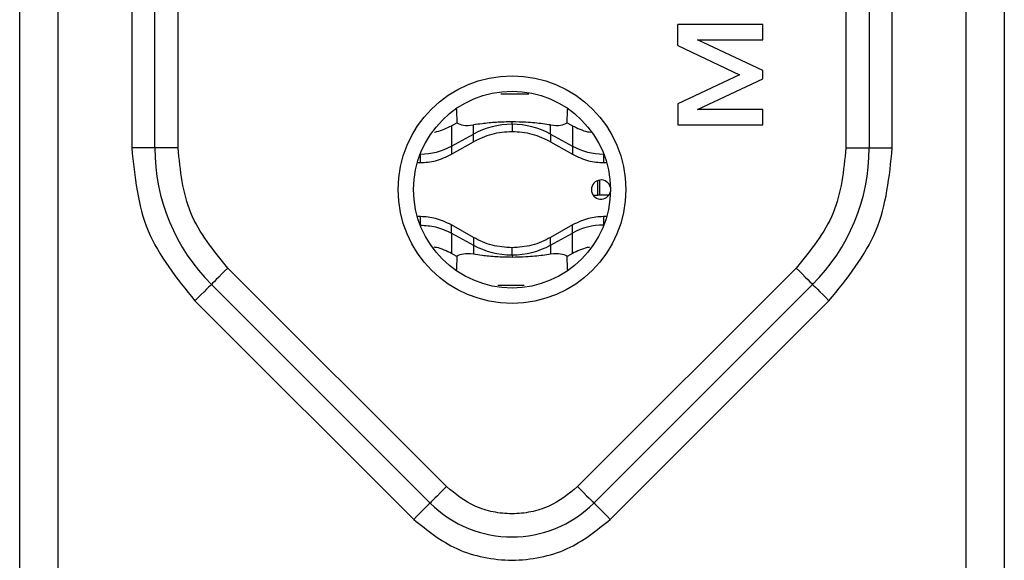
# Model space of a CAD drawing. Units: millimetres. Extents: x 7 to 286, y 8 to 196.
# Drawn here: x 109 to 115, y 127 to 131 of the extents above; entities that cross this region are included whole.
import ezdxf

# ---------------------------------------------------------------- set-up
doc = ezdxf.new("R2010")
doc.units = ezdxf.units.MM

msp = doc.modelspace()

# ---------------------------------------------------------------- linework, layer by layer
at = {"color": 7, "linetype": 'Continuous', "lineweight": 25}
for p, q in [((108.8827, 127.324), (108.8827, 137.074)), ((109.1327, 127.324), (109.1327, 137.074)), ((115.0077, 137.074), (115.0077, 127.324)), ((115.2577, 137.074), (115.2577, 127.324)), ((109.6077, 134.3044), (109.6077, 130.0936)), ((109.7577, 130.0936), (109.7577, 134.3044)), ((109.9077, 130.0936), (109.9077, 134.3044)), ((114.2327, 134.3044), (114.2327, 130.0936)), ((114.3827, 134.3044), (114.3827, 130.0936)), ((114.5327, 130.0936), (114.5327, 134.3044)), ((113.1441, 130.7566), (113.1441, 130.8935)), ((113.6941, 130.8935), (113.1441, 130.8935)), ((113.6941, 130.7935), (113.6941, 130.8935)), ((113.1441, 130.7566), (113.5441, 130.5685)), ((113.2713, 130.7935), (113.6941, 130.7935)), ((113.6941, 130.5946), (113.2713, 130.7935)), ((113.5441, 130.5685), (113.1441, 130.3803)), ((113.6941, 130.5423), (113.6941, 130.5946)), ((113.2713, 130.3435), (113.6941, 130.5423)), ((112.0702, 130.4449), (112.1786, 130.4441)), ((113.1441, 130.3803), (113.1441, 130.2435)), ((113.6941, 130.3435), (113.2713, 130.3435)), ((113.6941, 130.2435), (113.6941, 130.3435)), ((111.6788, 130.2378), (111.7135, 130.2568)), ((111.8202, 130.1832), (111.8202, 130.243)), ((112.0702, 130.2469), (112.0702, 130.2628)), ((112.3202, 130.1832), (112.3202, 130.2429)), ((112.4269, 130.2568), (112.4615, 130.2378)), ((113.1441, 130.2435), (113.6941, 130.2435)), ((111.6788, 130.2378), (111.6788, 130.1055)), ((111.6788, 130.1055), (111.8202, 130.1832)), ((112.3202, 130.1832), (112.4615, 130.1055)), ((112.4615, 130.2378), (112.4615, 130.1055)), ((111.6788, 130.053), (111.8202, 130.1343)), ((112.3202, 130.1343), (112.4615, 130.053)), ((109.7577, 130.0936), (109.6077, 130.0936)), ((109.9077, 130.0936), (109.7577, 130.0936)), ((111.4757, 130.0541), (111.4776, 130.0541)), ((111.6788, 130.0529), (111.6788, 130.0525)), ((112.6627, 130.0541), (112.6647, 130.0541)), ((114.2327, 130.0936), (114.3827, 130.0936)), ((114.3827, 130.0936), (114.5327, 130.0936)), ((111.4571, 129.9987), (111.4776, 129.9987)), ((112.6627, 129.9987), (112.6833, 129.9987)), ((112.6267, 129.7885), (112.6267, 129.8833)), ((112.6392, 129.7885), (112.6392, 129.886)), ((112.595, 129.7885), (112.6267, 129.7885)), ((112.6392, 129.7885), (112.6267, 129.7885)), ((112.6979, 129.7885), (112.6392, 129.7885)), ((111.4776, 129.6492), (111.4571, 129.6492)), ((112.6833, 129.6492), (112.6627, 129.6492)), ((111.4757, 129.5938), (111.4776, 129.5938)), ((111.8202, 129.5137), (111.6788, 129.5949)), ((111.6788, 129.5425), (111.6788, 129.4102)), ((111.6788, 129.5425), (111.8202, 129.4648)), ((112.4615, 129.5949), (112.3202, 129.5137)), ((112.3202, 129.4648), (112.4615, 129.5425)), ((112.4615, 129.595), (112.4615, 129.5955)), ((112.4615, 129.4102), (112.4615, 129.5425)), ((112.6627, 129.5938), (112.6647, 129.5938)), ((112.3202, 129.5137), (112.3202, 129.5142)), ((111.8202, 129.4648), (111.8202, 129.405)), ((112.3202, 129.4648), (112.3202, 129.405)), ((111.7135, 129.3911), (111.6788, 129.4102)), ((112.0702, 129.401), (112.0702, 129.3851)), ((112.4615, 129.4102), (112.4269, 129.3912)), ((111.6459, 127.8997), (110.2299, 129.3158)), ((113.9105, 129.3158), (112.4945, 127.8997)), ((111.5399, 127.7936), (110.1238, 129.2097)), ((112.0702, 129.203), (111.9783, 129.2037)), ((114.0166, 129.2097), (112.6005, 127.7936)), ((110.0177, 129.1036), (111.4338, 127.6876)), ((112.7066, 127.6876), (114.1226, 129.1036))]:
    msp.add_line(p, q, dxfattribs=at)
at = {"color": 8, "linetype": 'Continuous', "lineweight": 25}
for p, q in [((112.0702, 130.2469), (112.0702, 130.2002)), ((111.8202, 130.1343), (111.8202, 130.1832)), ((112.3202, 130.1832), (112.3202, 130.1336)), ((111.4776, 130.0541), (111.4776, 130.059)), ((111.4776, 129.9987), (111.4776, 130.0541)), ((111.6788, 130.1055), (111.6788, 130.0529)), ((112.4615, 130.1055), (112.4615, 130.0525)), ((112.6627, 130.0592), (112.6627, 130.0541)), ((112.6627, 130.0541), (112.6627, 129.9987)), ((111.4776, 129.5938), (111.4776, 129.6492)), ((112.6627, 129.6492), (112.6627, 129.5938)), ((111.4776, 129.5938), (111.4776, 129.589)), ((111.6788, 129.5425), (111.6788, 129.5955)), ((112.4615, 129.5425), (112.4615, 129.595)), ((112.6627, 129.5888), (112.6627, 129.5938)), ((111.8202, 129.5137), (111.8202, 129.4648)), ((112.3202, 129.4648), (112.3202, 129.5137)), ((112.0702, 129.401), (112.0702, 129.4477))]:
    msp.add_line(p, q, dxfattribs=at)
at = {"color": 7, "linetype": 'Continuous', "lineweight": 25, "flags": 128}
for points in [[(110.2299, 129.3158), (110.2092, 129.2951), (110.1893, 129.2752), (110.171, 129.2568), (110.1549, 129.2408), (110.1417, 129.2276), (110.1319, 129.2178), (110.1258, 129.2117), (110.1238, 129.2097)], [(113.9105, 129.3158), (113.9312, 129.2951), (113.9511, 129.2752), (113.9694, 129.2568), (113.9855, 129.2408), (113.9987, 129.2276), (114.0085, 129.2178), (114.0145, 129.2117), (114.0166, 129.2097)], [(110.1238, 129.2097), (110.1218, 129.2077), (110.1157, 129.2016), (110.1059, 129.1918), (110.0927, 129.1786), (110.0767, 129.1626), (110.0583, 129.1442), (110.0384, 129.1243), (110.0177, 129.1036)], [(114.0166, 129.2097), (114.0186, 129.2077), (114.0247, 129.2016), (114.0345, 129.1918), (114.0476, 129.1786), (114.0637, 129.1626), (114.0821, 129.1442), (114.102, 129.1243), (114.1226, 129.1036)], [(111.6459, 127.8997), (111.6252, 127.879), (111.6053, 127.8591), (111.587, 127.8408), (111.5709, 127.8247), (111.5577, 127.8115), (111.5479, 127.8017), (111.5419, 127.7957), (111.5399, 127.7936)], [(112.4945, 127.8997), (112.5152, 127.879), (112.535, 127.8591), (112.5534, 127.8408), (112.5695, 127.8247), (112.5826, 127.8115), (112.5925, 127.8017), (112.5985, 127.7957), (112.6005, 127.7936)], [(111.5399, 127.7936), (111.5378, 127.7916), (111.5318, 127.7856), (111.522, 127.7758), (111.5088, 127.7626), (111.4927, 127.7465), (111.4744, 127.7282), (111.4545, 127.7083), (111.4338, 127.6876)], [(112.7066, 127.6876), (112.6859, 127.7083), (112.666, 127.7282), (112.6477, 127.7465), (112.6316, 127.7626), (112.6184, 127.7758), (112.6086, 127.7856), (112.6026, 127.7916), (112.6005, 127.7936)]]:
    msp.add_lwpolyline(points, dxfattribs=at)
at = {"color": 7, "linetype": 'Continuous', "lineweight": 25}
for radius in [0.7375, 0.6375]:
    msp.add_circle((112.0702, 129.824), radius, dxfattribs=at)
for centre, radius, start, end in [((112.0695, 129.7276), 0.5193, 89.92989, 118.69678), ((112.0708, 129.7276), 0.5193, 61.30322, 90.07001), ((111.0077, 130.0936), 1.25, 180, 225), ((111.4781, 130.4722), 0.4181, 269.93037, 298.69657), ((112.6622, 130.4722), 0.4181, 241.30343, 270.06963), ((113.1327, 130.0936), 1.25, 315, 0), ((112.6464, 129.824), 0.0625, 12.08071, 347.91935), ((112.6622, 129.1758), 0.4181, 89.93037, 118.69657), ((112.0695, 129.9203), 0.5193, 241.30358, 270.06975), ((112.0708, 129.9203), 0.5193, 269.93035, 298.69642), ((112.0702, 128.324), 0.75, 225, 315)]:
    msp.add_arc(centre, radius, start, end, dxfattribs=at)
for centre, major_axis, ratio, start_param, end_param in [((112.0702, 131.134), (0, 2.8427), 0.131917, 1.850282, 1.884483), ((112.0702, 131.134), (0, 2.8427), 0.131917, 4.398685, 4.432904), ((112.0702, 130.4909), (0.3682, 0.2212), 0.322131, 3.264069, 3.791293), ((112.0702, 130.4908), (0.3682, -0.2212), 0.322131, 5.633169, 6.160691), ((112.0702, 128.514), (0, 2.8427), 0.131917, 1.25711, 1.291311), ((112.0702, 129.1571), (0.3682, -0.2212), 0.322131, 2.491893, 3.019116), ((112.0702, 129.1571), (0.3682, 0.2212), 0.322131, 0.122494, 0.650017), ((112.0702, 128.514), (0, 2.8427), 0.131917, 4.991874, 5.026093)]:
    msp.add_ellipse(centre, major_axis=major_axis, ratio=ratio, start_param=start_param, end_param=end_param, dxfattribs=at)
for points, knots in [([(111.9973, 130.4445), (112.0007, 130.4445), (112.0234, 130.4448), (112.0487, 130.4449), (112.0702, 130.4449)], [0, 0, 0, 0, 0.1486, 1, 1, 1, 1]), ([(112.0702, 130.2628), (112.036, 130.2621), (111.9673, 130.2607), (111.8823, 130.2516), (111.8388, 130.2456), (111.8202, 130.243)], [0, 0, 0, 0, 0.361873, 0.727228, 1, 1, 1, 1]), ([(112.3202, 130.2429), (112.3038, 130.2452), (112.2579, 130.2516), (112.1721, 130.2609), (112.1005, 130.2623), (112.0702, 130.2628)], [0, 0, 0, 0, 0.241184, 0.677889, 1, 1, 1, 1]), ([(111.5689, 130.1971), (111.5737, 130.1979), (111.6124, 130.2049), (111.6478, 130.2224), (111.6788, 130.2378)], [0, 0, 0, 0, 0.124151, 1, 1, 1, 1]), ([(111.8202, 130.1343), (111.8596, 130.1536), (111.9386, 130.1922), (112.0263, 130.198), (112.0702, 130.2009)], [0, 0, 0, 0, 0.499888, 1, 1, 1, 1]), ([(112.0702, 130.2009), (112.114, 130.198), (112.2017, 130.1922), (112.2807, 130.1536), (112.3202, 130.1343)], [0, 0, 0, 0, 0.500111, 1, 1, 1, 1]), ([(112.4615, 130.2378), (112.4773, 130.23), (112.5089, 130.2145), (112.5493, 130.1996), (112.5742, 130.1972), (112.5813, 130.1965)], [0, 0, 0, 0, 0.416301, 0.832605, 1, 1, 1, 1]), ([(109.6077, 130.0936), (109.6268, 129.9082), (109.665, 129.5374), (109.9002, 129.2482), (110.0177, 129.1036)], [0, 0, 0, 0, 0.5, 1, 1, 1, 1]), ([(110.2299, 129.3158), (110.1375, 129.4294), (109.9527, 129.6566), (109.9227, 129.9479), (109.9077, 130.0936)], [0, 0, 0, 0, 0.5000002, 1, 1, 1, 1]), ([(111.4776, 129.9987), (111.5105, 130.0008), (111.5811, 130.0052), (111.6449, 130.0364), (111.6788, 130.053)], [0, 0, 0, 0, 0.466638, 1, 1, 1, 1]), ([(112.4615, 130.053), (112.4954, 130.0364), (112.5592, 130.0052), (112.6298, 130.0008), (112.6627, 129.9987)], [0, 0, 0, 0, 0.533366, 1, 1, 1, 1]), ([(114.2327, 130.0936), (114.2177, 129.9479), (114.1876, 129.6566), (114.0029, 129.4294), (113.9105, 129.3158)], [0, 0, 0, 0, 0.499999, 1, 1, 1, 1]), ([(114.1226, 129.1036), (114.2402, 129.2482), (114.4754, 129.5374), (114.5136, 129.9082), (114.5327, 130.0936)], [0, 0, 0, 0, 0.5, 1, 1, 1, 1]), ([(111.6788, 129.595), (111.6449, 129.6116), (111.5811, 129.6427), (111.5105, 129.6471), (111.4776, 129.6492)], [0, 0, 0, 0, 0.533361, 1, 1, 1, 1]), ([(112.6627, 129.6492), (112.6298, 129.6471), (112.5592, 129.6427), (112.4954, 129.6116), (112.4615, 129.595)], [0, 0, 0, 0, 0.466635, 1, 1, 1, 1]), ([(111.4776, 129.5938), (111.5105, 129.5919), (111.5811, 129.5877), (111.6449, 129.5582), (111.6788, 129.5425)], [0, 0, 0, 0, 0.466697, 1, 1, 1, 1]), ([(112.0702, 129.447), (112.0263, 129.4499), (111.9386, 129.4557), (111.8596, 129.4944), (111.8202, 129.5137)], [0, 0, 0, 0, 0.500112, 1, 1, 1, 1]), ([(112.3202, 129.5137), (112.2807, 129.4944), (112.2017, 129.4557), (112.114, 129.4499), (112.0702, 129.447)], [0, 0, 0, 0, 0.49989, 1, 1, 1, 1]), ([(111.6788, 129.4102), (111.663, 129.4179), (111.6314, 129.4333), (111.5931, 129.4478), (111.5704, 129.4502), (111.5654, 129.4507)], [0, 0, 0, 0, 0.438288, 0.876578, 1, 1, 1, 1]), ([(112.5719, 129.4509), (112.567, 129.45), (112.528, 129.443), (112.4925, 129.4255), (112.4615, 129.4102)], [0, 0, 0, 0, 0.127816, 1, 1, 1, 1]), ([(112.0702, 129.3851), (112.036, 129.3858), (111.9673, 129.3872), (111.8823, 129.3963), (111.8388, 129.4024), (111.8202, 129.405)], [0, 0, 0, 0, 0.361876, 0.727231, 1, 1, 1, 1]), ([(112.3202, 129.405), (112.3038, 129.4027), (112.2579, 129.3963), (112.1721, 129.387), (112.1006, 129.3857), (112.0702, 129.3851)], [0, 0, 0, 0, 0.241203, 0.67794, 1, 1, 1, 1]), ([(112.1481, 129.2035), (112.143, 129.2034), (112.1186, 129.2031), (112.0916, 129.2031), (112.0702, 129.203)], [0, 0, 0, 0, 0.208892, 1, 1, 1, 1]), ([(112.4945, 127.8997), (112.4354, 127.852), (112.3442, 127.7785), (112.1926, 127.7324), (112.0702, 127.7197), (111.9479, 127.7324), (111.7962, 127.7785), (111.705, 127.852), (111.6459, 127.8997)], [0, 0, 0, 0, 0.239443, 0.36965, 0.5, 0.630207, 0.760556, 1, 1, 1, 1]), ([(111.4338, 127.6876), (111.5224, 127.6161), (111.6591, 127.5057), (111.8867, 127.4367), (112.0702, 127.4176), (112.2537, 127.4366), (112.4812, 127.5057), (112.618, 127.6161), (112.7066, 127.6876)], [0, 0, 0, 0, 0.2394431, 0.369674, 0.4999999, 0.6302311, 0.7605575, 1, 1, 1, 1])]:
    msp.add_open_spline(points, degree=3, knots=knots, dxfattribs=at)

doc.saveas('drawing.dxf')
